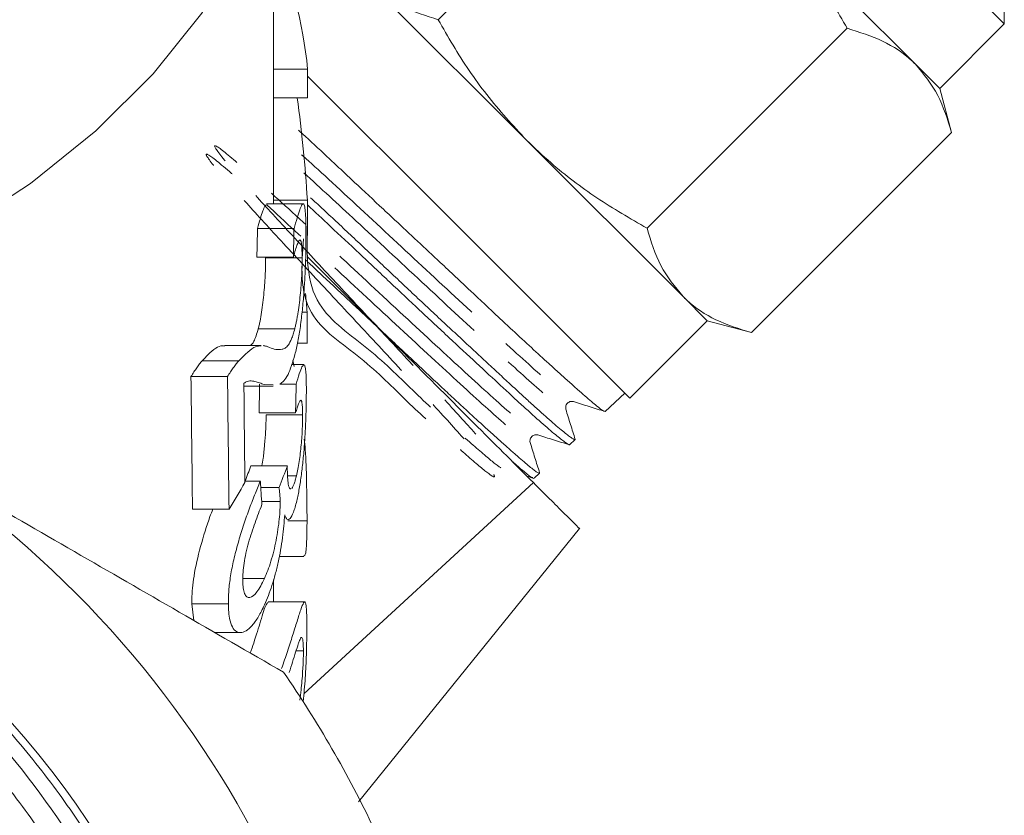
# Model space of a CAD drawing. Units: millimetres. Extents: x -199 to 684, y -135 to 375.
# Drawn here: x 184 to 211, y 202 to 224 of the extents above; entities that cross this region are included whole.
import ezdxf

# ---------------------------------------------------------------- set-up
doc = ezdxf.new("R2010")
doc.units = ezdxf.units.MM
doc.linetypes.add('PHANTOM', pattern=[12.7, 6.35, -1.27, 1.27, -1.27, 1.27, -1.27])

msp = doc.modelspace()

# ---------------------------------------------------------------- linework, layer by layer
at = {"color": 7, "linetype": 'Continuous', "lineweight": 15}
for p, q in [((201.487, 233.799), (211.386, 223.9)), ((195.889, 224.017), (201.369, 229.497)), ((191.382, 218.975), (191.382, 228.001)), ((208.955, 222.795), (204.669, 227.082)), ((198.305, 220.718), (194.018, 225.004)), ((211.386, 223.9), (211.386, 224.607)), ((201.605, 218.302), (207.085, 223.782)), ((209.619, 222.132), (211.386, 223.9)), ((209.619, 222.132), (208.955, 222.795)), ((192.312, 222.665), (191.382, 222.665)), ((192.312, 222.468), (196.184, 218.596)), ((209.942, 220.924), (209.619, 222.132)), ((192.311, 221.881), (191.382, 221.881)), ((204.462, 215.444), (209.942, 220.924)), ((202.592, 216.431), (198.305, 220.718)), ((192.191, 218.975), (191.189, 218.975)), ((192.305, 219.07), (191.382, 219.07)), ((196.184, 218.596), (201.133, 213.647)), ((191.94, 218.299), (190.94, 218.299)), ((191.923, 217.513), (190.923, 217.513)), ((192.161, 217.493), (191.161, 217.493)), ((203.255, 215.768), (202.592, 216.431)), ((192.299, 216.001), (192.157, 216.001)), ((201.133, 213.647), (203.255, 215.768)), ((203.255, 215.768), (204.462, 215.444)), ((191.96, 215.548), (190.96, 215.548)), ((192.298, 215.152), (192.034, 215.152)), ((191.044, 215.09), (190.04, 215.09)), ((190.429, 214.676), (189.429, 214.676)), ((191.94, 214.516), (191.904, 214.682)), ((192.207, 214.57), (191.87, 214.57)), ((190.118, 214.239), (189.118, 214.239)), ((190.567, 213.976), (191.367, 213.976)), ((191.367, 214.015), (191.118, 214.024)), ((191.997, 214.03), (191.548, 214.03)), ((200.462, 213.288), (200.993, 213.786)), ((199.519, 213.557), (199.593, 213.554)), ((191.982, 213.243), (190.982, 213.243)), ((199.38, 213.346), (199.377, 213.423)), ((200.458, 213.292), (200.454, 213.285)), ((192.176, 213.194), (191.176, 213.194)), ((198.552, 212.644), (198.614, 212.642)), ((199.486, 212.373), (199.636, 212.513)), ((191.756, 211.795), (190.756, 211.795)), ((191.018, 211.371), (190.594, 211.371)), ((192.006, 211.524), (191.766, 211.524)), ((198.32, 211.51), (198.505, 211.452)), ((198.51, 211.457), (198.659, 211.597)), ((191.528, 211.204), (191.029, 211.204)), ((192.21, 205.549), (198.495, 211.335)), ((191.56, 210.822), (191.054, 210.822)), ((190.16, 210.605), (189.16, 210.605)), ((192.296, 210.289), (191.768, 210.289)), ((193.701, 202.595), (199.76, 210.078)), ((191.532, 209.311), (192.211, 209.311)), ((191.13, 208.709), (190.558, 208.709)), ((191.382, 208.068), (191.382, 208.681)), ((189.142, 208.019), (189.201, 207.556)), ((190.142, 208.019), (189.142, 208.019)), ((192.228, 208.068), (191.23, 208.068)), ((189.767, 207.23), (190.465, 207.23)), ((192.196, 206.727), (191.998, 206.727))]:
    msp.add_line(p, q, dxfattribs=at)
at = {"color": 7, "linetype": 'Continuous', "lineweight": 15, "flags": 128}
msp.add_lwpolyline([(175.771, 215.31), (178.231, 216.112), (180.559, 217.09), (182.731, 218.235), (184.723, 219.533), (186.513, 220.97), (188.082, 222.531), (189.412, 224.199), (190.49, 225.956), (191.304, 227.783), (191.844, 229.659), (192.106, 231.566), (192.132, 232.385)], dxfattribs=at)
at = {"color": 7, "linetype": 'Continuous', "lineweight": 15}
for radius, start, end in [(24.273, 135, 111.0362), (28, 0, 60), (31, 25.4146, 34.5854)]:
    msp.add_arc((166.132, 188.544), radius, start, end, dxfattribs=at)
for centre, major_axis, ratio, start_param, end_param in [((167.132, 221.321), (25.25, 0), 0.719449, 0.07405, 0.282376), ((167.132, 297.019), (0, 1005.026), 0.025124, 4.637557, 4.638339), ((167.132, 216.638), (0, 31.357), 0.805252, 4.790026, 4.880381), ((167.132, 297.019), (0, 1005.026), 0.025124, 4.633789, 4.634752), ((166.132, 261.992), (0, 234.532), 0.107661, 4.521584, 4.524997), ((167.132, 261.992), (0, 234.532), 0.107661, 4.521584, 4.524997), ((167.132, 213.952), (0, 25.419), 0.993349, 4.79309, 4.813307), ((167.132, 297.019), (0, 1005.026), 0.025124, 4.63084, 4.631688), ((166.132, -201.643), (0, 1005.026), 0.025124, 5.135048, 5.139015), ((167.132, -201.643), (0, 1005.026), 0.025124, 5.135048, 5.139015), ((167.132, -160.088), (0, 1005.026), 0.025124, 5.090939, 5.093851), ((166.132, 254.786), (0, 234.532), 0.107661, 4.534318, 4.537723), ((167.132, 254.786), (0, 234.532), 0.107661, 4.534318, 4.537723), ((166.132, 215.361), (25.25, 0), 0.638564, 6.03312, 6.060169), ((167.132, 215.361), (25.25, 0), 0.638564, 6.022443, 6.060169), ((167.132, 167.974), (0, 133.891), 0.188586, 5.037431, 5.042469), ((167.132, 218.057), (25.25, 0), 0.719449, 5.860527, 5.904636)]:
    msp.add_ellipse(centre, major_axis=major_axis, ratio=ratio, start_param=start_param, end_param=end_param, dxfattribs=at)
for points, knots in [([(207.085, 223.782), (206.818, 224.24), (206.282, 225.161), (205.456, 226.257), (204.878, 226.863), (204.669, 227.082)], [0, 0, 0, 0, 0.387541, 0.778913, 1, 1, 1, 1]), ([(194.018, 225.004), (194.053, 224.971), (194.313, 224.718), (194.893, 224.331), (195.555, 224.123), (195.889, 224.017)], [0, 0, 0, 0, 0.07008, 0.530779, 1, 1, 1, 1]), ([(195.889, 224.017), (196.023, 223.783), (196.425, 223.075), (197.185, 221.932), (197.93, 221.124), (198.305, 220.718)], [0, 0, 0, 0, 0.197285, 0.595925, 1, 1, 1, 1]), ([(208.955, 222.795), (208.921, 222.828), (208.661, 223.081), (208.08, 223.468), (207.419, 223.676), (207.085, 223.782)], [0, 0, 0, 0, 0.07008, 0.530779, 1, 1, 1, 1]), ([(209.942, 220.924), (209.834, 221.28), (209.615, 221.997), (209.177, 222.528), (208.955, 222.795)], [0, 0, 0, 0, 0.495458, 1, 1, 1, 1]), ([(200.44, 213.29), (200.431, 213.293), (200.397, 213.303), (200.275, 213.394), (200.087, 213.55), (199.912, 213.702), (199.708, 213.882), (199.475, 214.091), (199.211, 214.329), (198.728, 214.766), (198.161, 215.287), (197.425, 215.974), (196.902, 216.466), (196.361, 216.975), (195.674, 217.621), (194.967, 218.281), (194.152, 219.042), (193.622, 219.539), (193.12, 220.01), (192.641, 220.457), (192.285, 220.788), (192.076, 220.979), (192.063, 220.991)], [0, 0, 0, 0, 0.0263457, 0.0999288, 0.1376827, 0.1757145, 0.2124112, 0.2493632, 0.2871207, 0.3251566, 0.4361798, 0.4741707, 0.5477135, 0.5854489, 0.6234627, 0.7344318, 0.7724055, 0.8458689, 0.8835616, 0.9215318, 0.9949889, 1, 1, 1, 1]), ([(198.305, 220.718), (198.524, 220.509), (199.125, 219.934), (200.221, 219.108), (201.142, 218.572), (201.605, 218.302)], [0, 0, 0, 0, 0.221087, 0.60826, 1, 1, 1, 1]), ([(191.189, 218.947), (191.174, 218.945), (191.134, 218.94), (191.043, 218.653), (190.966, 218.39), (190.94, 218.299)], [0, 0, 0, 0, 0.2842547, 0.753107, 1, 1, 1, 1]), ([(191.94, 218.299), (191.969, 218.399), (191.997, 218.497), (192.049, 218.668), (192.074, 218.742), (192.118, 218.867), (192.138, 218.913), (192.174, 218.972), (192.189, 218.98), (192.214, 218.963), (192.225, 218.936), (192.242, 218.847), (192.248, 218.785), (192.258, 218.638), (192.261, 218.551), (192.266, 218.358), (192.266, 218.251), (192.267, 218.141)], [0, 0, 0, 0, 0.125, 0.125, 0.25, 0.25, 0.375, 0.375, 0.5, 0.5, 0.625, 0.625, 0.75, 0.75, 0.875, 0.875, 1, 1, 1, 1]), ([(199.482, 212.377), (199.481, 212.375), (199.474, 212.362), (199.37, 212.429), (199.158, 212.597), (198.921, 212.797), (198.644, 213.038), (198.31, 213.339), (197.927, 213.691), (197.511, 214.076), (196.941, 214.605), (196.316, 215.186), (195.788, 215.677), (195.248, 216.181), (194.697, 216.7), (194.146, 217.22), (193.598, 217.735), (192.969, 218.326), (192.513, 218.749), (192.305, 218.942)], [0, 0, 0, 0, 0.0211703, 0.1031148, 0.1849842, 0.2269897, 0.2693039, 0.3511934, 0.3932097, 0.4355353, 0.5174088, 0.5992106, 0.6411815, 0.6834608, 0.7652827, 0.8072644, 0.8495553, 0.9313575, 1, 1, 1, 1]), ([(192.395, 219.139), (192.498, 219.044), (192.723, 218.835), (193.088, 218.495), (193.484, 218.124), (193.893, 217.739), (194.305, 217.351), (194.718, 216.961), (195.129, 216.575), (195.541, 216.188), (195.947, 215.809), (196.342, 215.441), (196.725, 215.085), (197.097, 214.74), (197.45, 214.412), (197.781, 214.104), (198.09, 213.819), (198.378, 213.554), (198.64, 213.317), (198.875, 213.108), (199.08, 212.93), (199.257, 212.78), (199.402, 212.663), (199.513, 212.578), (199.589, 212.527), (199.629, 212.506), (199.631, 212.515), (199.632, 212.517)], [0, 0, 0, 0, 0.034096, 0.074767, 0.115724, 0.157122, 0.199125, 0.239777, 0.280712, 0.322087, 0.364064, 0.404764, 0.445748, 0.487174, 0.529203, 0.569892, 0.610866, 0.652279, 0.694295, 0.73501, 0.77601, 0.81745, 0.859493, 0.900234, 0.941259, 0.982726, 1, 1, 1, 1]), ([(192.267, 218.141), (192.267, 218.031), (192.267, 217.92), (192.263, 217.678), (192.26, 217.551), (192.252, 217.281), (192.246, 217.136), (192.231, 216.84), (192.221, 216.688), (192.198, 216.376), (192.184, 216.221), (192.152, 215.914), (192.133, 215.76), (192.093, 215.469), (192.07, 215.334), (192.033, 215.139), (192.02, 215.076), (191.993, 214.956), (191.979, 214.899), (191.965, 214.843)], [0, 0, 0, 0, 0.125, 0.125, 0.25, 0.25, 0.375, 0.375, 0.5, 0.5, 0.625, 0.625, 0.75, 0.75, 0.875, 0.875, 0.9375, 0.9375, 1, 1, 1, 1]), ([(201.605, 218.302), (201.713, 217.946), (201.932, 217.229), (202.37, 216.698), (202.592, 216.431)], [0, 0, 0, 0, 0.495458, 1, 1, 1, 1]), ([(192.161, 217.493), (192.161, 217.56), (192.16, 217.625), (192.156, 217.741), (192.153, 217.793), (192.145, 217.88), (192.139, 217.915), (192.125, 217.964), (192.116, 217.979), (192.096, 217.985), (192.085, 217.977), (192.059, 217.937), (192.044, 217.902), (192.013, 217.819), (191.996, 217.768), (191.961, 217.649), (191.942, 217.581), (191.923, 217.513)], [0, 0, 0, 0, 0.125, 0.125, 0.25, 0.25, 0.375, 0.375, 0.5, 0.5, 0.625, 0.625, 0.75, 0.75, 0.875, 0.875, 1, 1, 1, 1]), ([(191.161, 217.493), (191.161, 217.428), (191.161, 217.362), (191.158, 217.219), (191.156, 217.145), (191.149, 216.985), (191.144, 216.899), (191.132, 216.725), (191.125, 216.637), (191.108, 216.454), (191.099, 216.363), (191.077, 216.182), (191.065, 216.091), (191.038, 215.92), (191.024, 215.839), (191.001, 215.724), (190.993, 215.687), (190.976, 215.615), (190.968, 215.582), (190.96, 215.548)], [0, 0, 0, 0, 0.125, 0.125, 0.25, 0.25, 0.375, 0.375, 0.5, 0.5, 0.625, 0.625, 0.75, 0.75, 0.875, 0.875, 0.9375, 0.9375, 1, 1, 1, 1]), ([(191.96, 215.548), (191.968, 215.582), (191.976, 215.615), (191.992, 215.685), (192, 215.721), (192.015, 215.796), (192.023, 215.835), (192.037, 215.916), (192.044, 215.959), (192.077, 216.173), (192.099, 216.358), (192.125, 216.629), (192.132, 216.719), (192.144, 216.895), (192.149, 216.98), (192.156, 217.139), (192.158, 217.216), (192.161, 217.361), (192.161, 217.427), (192.161, 217.493)], [0, 0, 0, 0, 0.0625, 0.0625, 0.125, 0.125, 0.1875, 0.1875, 0.25, 0.25, 0.5, 0.5, 0.625, 0.625, 0.75, 0.75, 0.875, 0.875, 1, 1, 1, 1]), ([(192.254, 217.439), (192.283, 217.412), (192.444, 217.261), (192.743, 216.981), (193.15, 216.601), (193.56, 216.218), (193.975, 215.831), (194.386, 215.445), (194.791, 215.066), (195.186, 214.694), (195.574, 214.329), (195.949, 213.979), (196.307, 213.645), (196.646, 213.332), (196.969, 213.036), (197.269, 212.763), (197.543, 212.516), (197.79, 212.296), (198.01, 212.1), (198.199, 211.935), (198.356, 211.801), (198.482, 211.699), (198.577, 211.629), (198.637, 211.595), (198.666, 211.591), (198.659, 211.612), (198.657, 211.621)], [0, 0, 0, 0, 0.0097189, 0.05404, 0.0970077, 0.1402757, 0.1840089, 0.2283795, 0.2713532, 0.3146277, 0.3583677, 0.4027451, 0.4457226, 0.4890002, 0.5327424, 0.577121, 0.6201391, 0.6634583, 0.7072443, 0.7516695, 0.7946644, 0.8379595, 0.8817193, 0.9261155, 0.9691582, 1, 1, 1, 1]), ([(198.495, 211.335), (198.014, 211.816), (197.051, 212.779), (195.08, 214.75), (193.426, 216.405), (192.536, 217.294), (192.318, 217.512)], [0, 0, 0, 0, 0.299359, 0.598582, 0.901697, 1, 1, 1, 1]), ([(202.592, 216.431), (202.626, 216.398), (202.886, 216.145), (203.467, 215.758), (204.128, 215.55), (204.462, 215.444)], [0, 0, 0, 0, 0.07008, 0.530779, 1, 1, 1, 1]), ([(190.96, 215.548), (190.92, 215.416), (190.848, 215.176), (190.778, 215.117), (190.746, 215.09)], [0, 0, 0, 0, 0.551383, 1, 1, 1, 1]), ([(191.266, 215.035), (191.388, 214.994), (191.502, 214.963), (191.642, 214.993), (191.67, 215.001), (191.726, 215.039), (191.755, 215.066), (191.814, 215.15), (191.843, 215.204), (191.887, 215.312), (191.902, 215.353), (191.931, 215.443), (191.946, 215.495), (191.96, 215.548)], [0, 0, 0, 0, 0.5, 0.5, 0.625, 0.625, 0.75, 0.75, 0.875, 0.875, 0.9375, 0.9375, 1, 1, 1, 1]), ([(190.04, 215.073), (190.019, 215.078), (189.903, 215.107), (189.69, 214.964), (189.479, 214.731), (189.429, 214.676)], [0, 0, 0, 0, 0.143832, 0.799001, 1, 1, 1, 1]), ([(190.429, 214.676), (190.595, 214.841), (190.834, 215.08), (190.994, 215.081), (191.044, 215.081)], [0, 0, 0, 0, 0.690731, 1, 1, 1, 1]), ([(191.092, 215.088), (191.123, 215.086), (191.154, 215.08), (191.211, 215.062), (191.239, 215.049), (191.266, 215.035)], [0, 0, 0, 0, 0.5, 0.5, 1, 1, 1, 1]), ([(189.429, 214.676), (189.405, 214.647), (189.38, 214.619), (189.33, 214.554), (189.304, 214.519), (189.252, 214.445), (189.226, 214.407), (189.172, 214.325), (189.146, 214.282), (189.118, 214.239)], [0, 0, 0, 0, 0.25, 0.25, 0.5, 0.5, 0.75, 0.75, 1, 1, 1, 1]), ([(190.118, 214.239), (190.145, 214.282), (190.172, 214.325), (190.226, 214.407), (190.252, 214.445), (190.304, 214.519), (190.33, 214.554), (190.38, 214.619), (190.405, 214.647), (190.429, 214.676)], [0, 0, 0, 0, 0.25, 0.25, 0.5, 0.5, 0.75, 0.75, 1, 1, 1, 1]), ([(191.965, 214.843), (191.902, 214.637), (191.768, 214.195), (191.624, 214.087), (191.548, 214.03)], [0, 0, 0, 0, 0.465995, 1, 1, 1, 1]), ([(191.997, 214.03), (192.057, 214.231), (192.146, 214.531), (192.192, 214.543), (192.207, 214.548)], [0, 0, 0, 0, 0.671203, 1, 1, 1, 1]), ([(192.224, 214.562), (192.234, 214.551), (192.242, 214.527), (192.255, 214.455), (192.261, 214.405), (192.269, 214.287), (192.272, 214.217), (192.276, 214.061), (192.277, 213.972), (192.277, 213.88)], [0, 0, 0, 0, 0.25, 0.25, 0.5, 0.5, 0.75, 0.75, 1, 1, 1, 1]), ([(191.118, 214.024), (191.079, 214.039), (191.039, 214.054), (190.956, 214.079), (190.913, 214.093), (190.825, 214.115), (190.78, 214.125), (190.706, 214.119), (190.68, 214.112), (190.625, 214.091), (190.596, 214.076), (190.567, 214.062)], [0, 0, 0, 0, 0.25, 0.25, 0.5, 0.5, 0.75, 0.75, 0.875, 0.875, 1, 1, 1, 1]), ([(192.277, 213.88), (192.277, 213.778), (192.276, 213.675), (192.273, 213.45), (192.27, 213.33), (192.262, 213.076), (192.256, 212.943), (192.243, 212.673), (192.235, 212.534), (192.215, 212.249), (192.203, 212.108), (192.175, 211.829), (192.159, 211.689), (192.124, 211.421), (192.105, 211.293), (192.073, 211.111), (192.062, 211.053), (192.039, 210.942), (192.027, 210.889), (192.014, 210.836)], [0, 0, 0, 0, 0.125, 0.125, 0.25, 0.25, 0.375, 0.375, 0.5, 0.5, 0.625, 0.625, 0.75, 0.75, 0.875, 0.875, 0.9375, 0.9375, 1, 1, 1, 1]), ([(192.176, 213.194), (192.175, 213.25), (192.174, 213.306), (192.171, 213.404), (192.168, 213.445), (192.16, 213.515), (192.155, 213.543), (192.143, 213.581), (192.136, 213.591), (192.11, 213.594), (192.089, 213.556), (192.052, 213.46), (192.039, 213.424), (192.011, 213.34), (191.997, 213.292), (191.982, 213.243)], [0, 0, 0, 0, 0.125, 0.125, 0.25, 0.25, 0.375, 0.375, 0.5, 0.5, 0.75, 0.75, 0.875, 0.875, 1, 1, 1, 1]), ([(199.377, 213.423), (199.377, 213.424), (199.376, 213.451), (199.42, 213.517), (199.488, 213.559), (199.517, 213.557), (199.519, 213.557)], [0, 0, 0, 0, 0.005608, 0.484356, 0.963594, 1, 1, 1, 1]), ([(199.593, 213.554), (199.736, 213.509), (200.024, 213.419), (200.312, 213.328), (200.456, 213.283)], [0, 0, 0, 0, 0.499929, 1, 1, 1, 1]), ([(199.639, 212.519), (199.596, 212.656), (199.51, 212.932), (199.423, 213.207), (199.38, 213.345)], [0, 0, 0, 0, 0.50009, 1, 1, 1, 1]), ([(191.176, 213.194), (191.174, 213.051), (191.171, 212.811), (191.138, 212.376), (191.102, 212.038), (191.071, 211.863), (191.059, 211.795)], [0, 0, 0, 0, 0.360222, 0.60472, 0.848185, 1, 1, 1, 1]), ([(192.006, 211.524), (192.019, 211.581), (192.032, 211.64), (192.057, 211.769), (192.069, 211.838), (192.103, 212.056), (192.121, 212.214), (192.143, 212.447), (192.149, 212.525), (192.16, 212.677), (192.164, 212.749), (192.17, 212.889), (192.172, 212.956), (192.175, 213.081), (192.176, 213.138), (192.176, 213.194)], [0, 0, 0, 0, 0.125, 0.125, 0.25, 0.25, 0.5, 0.5, 0.625, 0.625, 0.75, 0.75, 0.875, 0.875, 1, 1, 1, 1]), ([(143.804, 190.638), (143.663, 189.238), (143.654, 187.84), (143.835, 185.746), (143.929, 185.047), (144.179, 183.674), (144.335, 182.997), (144.896, 180.994), (145.392, 179.695), (146.636, 177.174), (147.367, 175.989), (148.616, 174.325), (149.058, 173.79), (149.994, 172.756), (150.492, 172.257), (152.04, 170.839), (153.147, 170.001), (154.915, 168.901), (155.522, 168.561), (156.461, 168.09), (156.78, 167.94), (157.421, 167.656), (157.743, 167.521), (159.367, 166.889), (160.7, 166.507), (162.75, 166.118), (163.443, 166.019), (164.842, 165.886), (165.539, 165.852), (167.624, 165.847), (169.006, 165.97), (171.064, 166.347), (171.752, 166.505), (173.099, 166.883), (173.759, 167.102), (175.703, 167.845), (176.95, 168.456), (178.444, 169.369), (178.74, 169.56), (179.321, 169.952), (179.606, 170.154), (180.444, 170.779), (180.981, 171.219), (182.528, 172.609), (183.476, 173.63), (185.19, 175.857), (185.932, 177.032), (186.879, 178.884), (187.168, 179.516), (187.688, 180.811), (187.92, 181.476), (188.521, 183.487), (188.794, 184.848), (189.019, 186.917), (189.063, 187.612), (189.087, 189.012), (189.067, 189.716), (188.911, 191.802), (188.683, 193.17), (188.156, 195.187), (187.949, 195.854), (187.471, 197.176), (187.203, 197.822), (186.318, 199.711), (185.62, 200.909), (184.609, 202.327), (184.4, 202.607), (183.968, 203.159), (183.745, 203.431), (183.06, 204.228), (182.582, 204.735), (181.088, 206.185), (180.01, 207.058), (178.268, 208.224), (177.664, 208.589), (176.438, 209.257), (175.813, 209.562), (173.904, 210.389), (172.586, 210.825), (170.537, 211.301), (169.846, 211.429), (168.466, 211.62), (167.084, 211.748), (165.697, 211.753), (164.307, 211.695), (163.609, 211.634), (161.52, 211.357), (160.159, 211.048), (158.163, 210.403), (157.503, 210.157), (156.216, 209.608), (155.588, 209.306), (153.754, 208.321), (152.595, 207.559), (150.954, 206.254), (150.422, 205.791), (149.412, 204.828), (148.931, 204.326), (147.56, 202.762), (146.741, 201.64), (145.658, 199.837), (145.323, 199.219), (144.716, 197.966), (144.442, 197.328), (143.706, 195.384), (143.329, 194.043), (142.816, 191.28), (142.686, 189.896), (142.675, 187.817), (142.702, 187.123), (142.818, 185.735), (142.908, 185.036), (143.269, 182.967), (143.63, 181.626), (144.344, 179.672), (144.611, 179.03), (145.204, 177.766), (145.533, 177.142), (146.589, 175.332), (147.392, 174.201), (148.742, 172.616), (149.216, 172.106), (150.214, 171.125), (150.738, 170.654), (152.354, 169.327), (153.498, 168.545), (155.316, 167.525), (155.938, 167.21), (157.218, 166.634), (157.87, 166.375), (159.842, 165.691), (161.186, 165.353), (163.247, 165.024), (163.943, 164.944), (165.343, 164.847), (166.041, 164.829), (168.125, 164.868), (169.503, 165.015), (171.554, 165.418), (172.238, 165.585), (173.583, 165.975), (174.243, 166.199), (176.184, 166.953), (177.428, 167.566), (179.217, 168.653), (179.803, 169.045), (180.929, 169.873), (181.471, 170.31), (183.033, 171.684), (183.991, 172.688), (185.3, 174.326), (185.715, 174.896), (186.487, 176.058), (186.846, 176.653), (187.841, 178.48), (188.397, 179.751), (189.067, 181.743), (189.261, 182.419), (189.588, 183.774), (189.721, 184.455), (190.03, 186.511), (190.118, 187.897), (190.066, 190.001), (190.018, 190.701), (189.862, 192.084), (189.754, 192.769), (189.343, 194.807), (188.952, 196.142), (187.927, 198.759), (187.308, 200.004), (186.227, 201.78), (185.841, 202.356), (185.017, 203.478), (184.578, 204.025), (183.189, 205.606), (182.185, 206.565), (180.564, 207.868), (180.005, 208.279), (178.848, 209.055), (178.247, 209.421), (176.407, 210.434), (175.137, 210.996), (173.17, 211.671), (172.504, 211.868), (171.151, 212.206), (170.461, 212.347), (168.389, 212.676), (167.005, 212.774), (164.925, 212.744), (164.231, 212.704), (162.843, 212.564), (162.145, 212.462), (160.081, 212.07), (158.735, 211.693), (157.419, 211.199)], [0, 0, 0, 0, 0.015625, 0.015625, 0.023437, 0.023437, 0.03125, 0.03125, 0.046875, 0.046875, 0.0625, 0.0625, 0.070312, 0.070312, 0.078125, 0.078125, 0.09375, 0.09375, 0.101562, 0.101562, 0.105469, 0.105469, 0.109375, 0.109375, 0.125, 0.125, 0.132812, 0.132812, 0.140625, 0.140625, 0.15625, 0.15625, 0.164062, 0.164062, 0.171875, 0.171875, 0.1875, 0.1875, 0.191406, 0.191406, 0.195312, 0.195312, 0.203125, 0.203125, 0.21875, 0.21875, 0.234375, 0.234375, 0.242187, 0.242187, 0.25, 0.25, 0.265625, 0.265625, 0.273437, 0.273437, 0.28125, 0.28125, 0.296875, 0.296875, 0.304687, 0.304687, 0.3125, 0.3125, 0.328125, 0.328125, 0.332031, 0.332031, 0.335937, 0.335937, 0.34375, 0.34375, 0.359375, 0.359375, 0.367187, 0.367187, 0.375, 0.375, 0.390625, 0.390625, 0.398437, 0.398437, 0.40625, 0.414062, 0.414062, 0.421875, 0.421875, 0.4375, 0.4375, 0.445312, 0.445312, 0.453125, 0.453125, 0.46875, 0.46875, 0.476562, 0.476562, 0.484375, 0.484375, 0.5, 0.5, 0.507812, 0.507812, 0.515625, 0.515625, 0.53125, 0.53125, 0.546875, 0.546875, 0.554687, 0.554687, 0.5625, 0.5625, 0.578125, 0.578125, 0.585937, 0.585937, 0.59375, 0.59375, 0.609375, 0.609375, 0.617187, 0.617187, 0.625, 0.625, 0.640625, 0.640625, 0.648437, 0.648437, 0.65625, 0.65625, 0.671875, 0.671875, 0.679687, 0.679687, 0.6875, 0.6875, 0.703125, 0.703125, 0.710937, 0.710937, 0.71875, 0.71875, 0.734375, 0.734375, 0.742187, 0.742187, 0.75, 0.75, 0.765625, 0.765625, 0.773437, 0.773437, 0.78125, 0.78125, 0.796875, 0.796875, 0.804687, 0.804687, 0.8125, 0.8125, 0.828125, 0.828125, 0.835937, 0.835937, 0.84375, 0.84375, 0.859375, 0.859375, 0.875, 0.875, 0.882812, 0.882812, 0.890625, 0.890625, 0.90625, 0.90625, 0.914062, 0.914062, 0.921875, 0.921875, 0.9375, 0.9375, 0.945312, 0.945312, 0.953125, 0.953125, 0.96875, 0.96875, 0.976562, 0.976562, 0.984375, 0.984375, 1, 1, 1, 1]), ([(191.653, 206.141), (189.754, 207.237), (187.846, 208.339), (184.007, 210.555), (182.076, 211.67), (180.132, 212.793)], [0, 0, 0, 0, 0.5, 0.5, 1, 1, 1, 1]), ([(149.046, 205.625), (150.041, 206.652), (151.145, 207.537), (152.919, 208.717), (153.531, 209.086), (154.769, 209.77), (155.399, 210.085), (157.323, 210.949), (158.651, 211.415), (160.716, 211.931), (161.418, 212.073), (162.817, 212.292), (163.518, 212.37), (165.624, 212.512), (167.031, 212.484), (169.149, 212.252), (169.857, 212.142), (171.245, 211.862), (171.929, 211.693), (173.953, 211.094), (175.265, 210.577), (177.175, 209.619), (177.797, 209.271), (178.998, 208.526), (179.58, 208.129), (181.268, 206.862), (182.32, 205.917), (184.26, 203.825), (185.123, 202.708), (186.26, 200.929), (186.612, 200.319), (187.102, 199.377), (187.258, 199.059), (187.557, 198.414), (187.7, 198.086), (188.374, 196.441), (188.788, 195.094), (189.226, 193.028), (189.342, 192.331), (189.51, 190.923), (189.563, 190.208), (189.622, 188.082), (189.534, 186.677), (189.213, 184.587), (189.074, 183.893), (188.818, 182.857), (188.724, 182.512), (188.521, 181.831), (188.412, 181.493), (187.832, 179.823), (187.252, 178.541), (186.208, 176.698), (185.83, 176.097), (185.016, 174.925), (184.585, 174.362), (183.224, 172.74), (182.225, 171.749), (180.588, 170.397), (180.016, 169.966), (178.842, 169.166), (178.24, 168.795), (176.392, 167.769), (175.103, 167.2), (173.083, 166.523), (172.394, 166.327), (171.016, 166.002), (170.322, 165.872), (168.231, 165.579), (166.822, 165.511), (163.971, 165.639), (162.57, 165.834), (160.514, 166.315), (159.836, 166.507), (158.829, 166.843), (158.495, 166.963), (157.831, 167.219), (157.501, 167.356), (155.874, 168.073), (154.644, 168.76), (152.9, 169.954), (152.336, 170.38), (151.244, 171.289), (150.715, 171.772), (149.216, 173.277), (148.32, 174.363), (147.129, 176.114), (146.758, 176.718), (146.069, 177.969), (145.757, 178.606), (144.914, 180.548), (144.475, 181.886), (144.006, 183.959), (143.881, 184.665), (143.7, 186.073), (143.643, 186.777), (143.571, 188.889), (143.654, 190.297), (143.982, 192.407), (144.126, 193.108), (144.477, 194.487), (144.685, 195.168), (144.927, 195.84)], [0, 0, 0, 0, 0.03125, 0.03125, 0.046875, 0.046875, 0.0625, 0.0625, 0.09375, 0.09375, 0.109375, 0.109375, 0.125, 0.125, 0.15625, 0.15625, 0.171875, 0.171875, 0.1875, 0.1875, 0.21875, 0.21875, 0.234375, 0.234375, 0.25, 0.25, 0.28125, 0.28125, 0.3125, 0.3125, 0.328125, 0.328125, 0.335938, 0.335938, 0.34375, 0.34375, 0.375, 0.375, 0.390625, 0.390625, 0.40625, 0.40625, 0.4375, 0.4375, 0.453125, 0.453125, 0.460938, 0.460938, 0.46875, 0.46875, 0.5, 0.5, 0.515625, 0.515625, 0.53125, 0.53125, 0.5625, 0.5625, 0.578125, 0.578125, 0.59375, 0.59375, 0.625, 0.625, 0.640625, 0.640625, 0.65625, 0.65625, 0.6875, 0.6875, 0.71875, 0.71875, 0.734375, 0.734375, 0.742188, 0.742188, 0.75, 0.75, 0.78125, 0.78125, 0.796875, 0.796875, 0.8125, 0.8125, 0.84375, 0.84375, 0.859375, 0.859375, 0.875, 0.875, 0.90625, 0.90625, 0.921875, 0.921875, 0.9375, 0.9375, 0.96875, 0.96875, 0.984375, 0.984375, 1, 1, 1, 1]), ([(192.296, 210.289), (192.294, 210.639), (192.29, 211.211), (192.265, 212.038), (192.231, 212.432), (192.222, 212.526)], [0, 0, 0, 0, 0.54516, 0.89204, 1, 1, 1, 1]), ([(198.405, 212.43), (198.401, 212.455), (198.392, 212.507), (198.441, 212.602), (198.515, 212.647), (198.546, 212.644), (198.552, 212.644)], [0, 0, 0, 0, 0.306609, 0.621078, 0.935258, 1, 1, 1, 1]), ([(198.664, 211.606), (198.621, 211.743), (198.534, 212.019), (198.448, 212.294), (198.405, 212.432)], [0, 0, 0, 0, 0.50007, 1, 1, 1, 1]), ([(198.614, 212.642), (198.758, 212.597), (199.046, 212.506), (199.333, 212.416), (199.477, 212.371)], [0, 0, 0, 0, 0.499908, 1, 1, 1, 1]), ([(198.477, 211.472), (198.464, 211.474), (198.44, 211.477), (198.333, 211.559), (198.188, 211.675), (198.027, 211.815), (197.929, 211.901)], [0, 0, 0, 0, 0.251224, 0.460196, 0.672213, 1, 1, 1, 1]), ([(191.756, 211.795), (191.756, 211.786), (191.756, 211.776), (191.755, 211.767), (191.755, 211.757), (191.755, 211.748), (191.755, 211.739), (191.755, 211.72), (191.754, 211.702), (191.754, 211.685)], [0, 0, 0, 0, 0.0000369893, 0.0000369893, 0.0000369893, 0.0000739821, 0.0000739821, 0.0000739821, 0.0001479407, 0.0001479407, 0.0001479407, 0.0001479407]), ([(191.754, 211.685), (191.761, 211.544), (191.771, 211.307), (191.814, 211.159), (191.844, 211.169), (191.851, 211.172)], [0, 0, 0, 0, 0.53476, 0.901336, 1, 1, 1, 1]), ([(190.142, 208.019), (190.142, 208.076), (190.142, 208.133), (190.146, 208.251), (190.15, 208.313), (190.16, 208.44), (190.166, 208.505), (190.182, 208.64), (190.193, 208.711), (190.227, 208.925), (190.256, 209.071), (190.325, 209.372), (190.365, 209.527), (190.452, 209.836), (190.499, 209.988), (190.598, 210.29), (190.649, 210.44), (190.754, 210.725), (190.807, 210.861), (190.914, 211.126), (190.967, 211.249), (191.018, 211.371)], [0, 0, 0, 0, 0.0625, 0.0625, 0.125, 0.125, 0.1875, 0.1875, 0.25, 0.25, 0.375, 0.375, 0.5, 0.5, 0.625, 0.625, 0.75, 0.75, 0.875, 0.875, 1, 1, 1, 1]), ([(191.881, 211.176), (191.89, 211.188), (191.901, 211.206), (191.921, 211.248), (191.932, 211.274), (191.953, 211.336), (191.964, 211.369), (191.985, 211.442), (191.995, 211.483), (192.006, 211.524)], [0, 0, 0, 0, 0.25, 0.25, 0.5, 0.5, 0.75, 0.75, 1, 1, 1, 1]), ([(191.56, 210.822), (191.559, 210.86), (191.559, 210.898), (191.555, 210.967), (191.552, 210.999), (191.544, 211.094), (191.536, 211.15), (191.528, 211.204)], [0, 0, 0, 0, 0.25, 0.25, 0.5, 0.5, 1, 1, 1, 1]), ([(199.721, 210.11), (199.732, 210.098), (199.841, 209.99), (199.451, 210.379), (198.794, 211.036), (198.495, 211.335)], [0, 0, 0, 0, 0.061017, 0.573485, 1, 1, 1, 1]), ([(144.927, 195.84), (145.069, 196.232), (145.498, 197.415), (146.229, 198.935), (147.077, 200.391), (148.01, 201.801), (149.063, 203.132), (150.359, 204.511), (152.053, 206.078), (154.115, 207.552), (156.337, 208.747), (158.652, 209.75), (161.085, 210.459), (163.578, 210.85), (166.094, 211.031), (168.624, 210.893), (171.106, 210.438), (173.54, 209.775), (175.883, 208.808), (178.073, 207.557), (180.151, 206.126), (182.041, 204.437), (183.694, 202.531), (185.18, 200.493), (186.405, 198.274), (187.334, 195.929), (188.062, 193.513), (188.483, 191.014), (188.583, 188.493), (188.471, 185.973), (188.041, 183.475), (187.3, 181.064), (186.36, 178.723), (185.127, 176.508), (183.63, 174.478), (181.968, 172.58), (180.072, 170.898), (177.987, 169.478), (175.79, 168.238), (173.444, 167.279), (171.006, 166.628), (168.523, 166.185), (165.992, 166.057), (163.476, 166.25), (160.986, 166.654), (158.555, 167.371), (156.246, 168.386), (154.03, 169.592), (151.973, 171.073), (150.13, 172.796), (148.438, 174.667), (146.988, 176.745), (145.819, 178.981), (144.84, 181.307), (144.17, 183.749), (143.82, 186.002), (143.772, 187.018), (143.755, 187.393)], [0, 0, 0, 0, 0.0094654, 0.0285389, 0.0381557, 0.0476829, 0.066883, 0.0765646, 0.0906131, 0.1191874, 0.1337474, 0.1477959, 0.1763701, 0.1909301, 0.2049786, 0.2335529, 0.2481129, 0.2621614, 0.2907357, 0.3052957, 0.3193442, 0.3479185, 0.3624785, 0.376527, 0.4051012, 0.4196612, 0.4337097, 0.462284, 0.476844, 0.4908925, 0.5194668, 0.5340268, 0.5480753, 0.5766496, 0.5912095, 0.605258, 0.6338323, 0.6483923, 0.6624408, 0.6910151, 0.7055751, 0.7196236, 0.7481979, 0.7627579, 0.7768064, 0.8053807, 0.8199407, 0.8339892, 0.8625634, 0.8771234, 0.8911719, 0.9197462, 0.9343062, 0.9483547, 0.976929, 0.991489, 1, 1, 1, 1]), ([(191.13, 208.709), (191.161, 208.78), (191.192, 208.851), (191.251, 209.008), (191.279, 209.092), (191.334, 209.27), (191.36, 209.364), (191.407, 209.555), (191.428, 209.654), (191.467, 209.853), (191.485, 209.952), (191.514, 210.146), (191.526, 210.243), (191.544, 210.425), (191.551, 210.512), (191.559, 210.676), (191.56, 210.75), (191.56, 210.822)], [0, 0, 0, 0, 0.125, 0.125, 0.25, 0.25, 0.375, 0.375, 0.5, 0.5, 0.625, 0.625, 0.75, 0.75, 0.875, 0.875, 1, 1, 1, 1]), ([(192.014, 210.836), (192, 210.777), (191.985, 210.719), (191.954, 210.614), (191.939, 210.568), (191.892, 210.447), (191.86, 210.388), (191.8, 210.322), (191.772, 210.317), (191.735, 210.344), (191.724, 210.358), (191.703, 210.4), (191.693, 210.426), (191.684, 210.453)], [0, 0, 0, 0, 0.125, 0.125, 0.25, 0.25, 0.5, 0.5, 0.75, 0.75, 0.875, 0.875, 1, 1, 1, 1]), ([(189.717, 210.605), (189.69, 210.539), (189.569, 210.237), (189.37, 209.578), (189.188, 208.787), (189.142, 208.285), (189.142, 208.062), (189.142, 208.019)], [0, 0, 0, 0, 0.082785, 0.377891, 0.674283, 0.9376, 1, 1, 1, 1]), ([(191.059, 210.732), (190.998, 210.572), (190.935, 210.41), (190.842, 210.149), (190.811, 210.06), (190.75, 209.877), (190.722, 209.784), (190.641, 209.5), (190.598, 209.306), (190.559, 209.041), (190.55, 208.958), (190.538, 208.8), (190.537, 208.728), (190.537, 208.657)], [0, 0, 0, 0, 0.25, 0.25, 0.375, 0.375, 0.5, 0.5, 0.75, 0.75, 0.875, 0.875, 1, 1, 1, 1]), ([(191.684, 210.453), (191.677, 210.355), (191.67, 210.255), (191.65, 210.046), (191.638, 209.939), (191.593, 209.602), (191.554, 209.377), (191.481, 209.039), (191.454, 208.93), (191.398, 208.719), (191.368, 208.616), (191.305, 208.42), (191.272, 208.329), (191.204, 208.153), (191.169, 208.071), (191.133, 207.991)], [0, 0, 0, 0, 0.125, 0.125, 0.25, 0.25, 0.5, 0.5, 0.625, 0.625, 0.75, 0.75, 0.875, 0.875, 1, 1, 1, 1]), ([(192.211, 209.331), (192.227, 209.339), (192.268, 209.359), (192.29, 209.719), (192.294, 210.114), (192.296, 210.289)], [0, 0, 0, 0, 0.245716, 0.667092, 1, 1, 1, 1]), ([(190.537, 208.657), (190.538, 208.62), (190.539, 208.583), (190.543, 208.514), (190.546, 208.482), (190.558, 208.392), (190.57, 208.338), (190.603, 208.257), (190.623, 208.227), (190.67, 208.192), (190.698, 208.186), (190.787, 208.203), (190.854, 208.253), (190.957, 208.388), (190.992, 208.443), (191.062, 208.565), (191.096, 208.636), (191.13, 208.709)], [0, 0, 0, 0, 0.0625, 0.0625, 0.125, 0.125, 0.25, 0.25, 0.375, 0.375, 0.5, 0.5, 0.75, 0.75, 0.875, 0.875, 1, 1, 1, 1]), ([(191.133, 207.991), (191.106, 207.932), (191.078, 207.873), (191.022, 207.763), (190.994, 207.713), (190.909, 207.571), (190.852, 207.491), (190.736, 207.358), (190.679, 207.309), (190.571, 207.246), (190.519, 207.231), (190.419, 207.229), (190.373, 207.244), (190.293, 207.311), (190.257, 207.362), (190.2, 207.5), (190.179, 207.584), (190.157, 207.732), (190.152, 207.785), (190.145, 207.899), (190.143, 207.959), (190.142, 208.019)], [0, 0, 0, 0, 0.0625, 0.0625, 0.125, 0.125, 0.25, 0.25, 0.375, 0.375, 0.5, 0.5, 0.625, 0.625, 0.75, 0.75, 0.875, 0.875, 0.9375, 0.9375, 1, 1, 1, 1]), ([(191.23, 208.056), (191.213, 208.043), (191.166, 208.004), (191.034, 207.575), (190.884, 207.083), (190.774, 206.76), (190.742, 206.667)], [0, 0, 0, 0, 0.18682, 0.542617, 0.868613, 1, 1, 1, 1]), ([(191.601, 206.248), (191.657, 206.405), (191.71, 206.562), (191.81, 206.864), (191.857, 207.008), (191.944, 207.284), (191.984, 207.414), (192.059, 207.654), (192.093, 207.763), (192.154, 207.939), (192.181, 208.004), (192.214, 208.058), (192.224, 208.069), (192.242, 208.067), (192.249, 208.057), (192.262, 208.016), (192.268, 207.985), (192.277, 207.908), (192.28, 207.857), (192.286, 207.743), (192.288, 207.68), (192.291, 207.54), (192.291, 207.462), (192.291, 207.383)], [0, 0, 0, 0, 0.125, 0.125, 0.25, 0.25, 0.375, 0.375, 0.5, 0.5, 0.625, 0.625, 0.6875, 0.6875, 0.75, 0.75, 0.8125, 0.8125, 0.875, 0.875, 0.9375, 0.9375, 1, 1, 1, 1]), ([(192.291, 207.383), (192.289, 207.144), (192.286, 206.734), (192.253, 205.989), (192.212, 205.553), (192.191, 205.337)], [0, 0, 0, 0, 0.41578, 0.712141, 1, 1, 1, 1]), ([(192.12, 207.072), (192.111, 207.052), (192.101, 207.032), (192.08, 206.98), (192.069, 206.949), (192.034, 206.848), (192.01, 206.772), (191.957, 206.605), (191.928, 206.514), (191.869, 206.326), (191.838, 206.229), (191.806, 206.13)], [0, 0, 0, 0, 0.125, 0.125, 0.25, 0.25, 0.5, 0.5, 0.75, 0.75, 1, 1, 1, 1]), ([(192.196, 206.727), (192.196, 206.762), (192.195, 206.797), (192.194, 206.862), (192.193, 206.891), (192.188, 206.971), (192.183, 207.014), (192.171, 207.071), (192.163, 207.088), (192.144, 207.096), (192.132, 207.085), (192.12, 207.072)], [0, 0, 0, 0, 0.125, 0.125, 0.25, 0.25, 0.5, 0.5, 0.75, 0.75, 1, 1, 1, 1]), ([(192.096, 205.375), (192.109, 205.468), (192.144, 205.721), (192.177, 206.132), (192.195, 206.497), (192.196, 206.662), (192.196, 206.727)], [0, 0, 0, 0, 0.198552, 0.541292, 0.818988, 1, 1, 1, 1])]:
    msp.add_open_spline(points, degree=3, knots=knots, dxfattribs=at)
at = {"color": 8, "linetype": 'PHANTOM', "lineweight": 0}
for points, knots in [([(192.304, 218.36), (192.286, 217.593), (192.254, 216.199), (194.061, 215.003), (195.276, 213.754), (196.405, 212.754), (197.208, 212.036), (197.665, 211.676), (197.692, 211.742), (197.327, 212.201), (196.594, 213.028), (195.563, 214.154), (194.354, 215.457), (193.075, 216.83), (191.864, 218.135), (190.719, 219.385), (189.89, 220.329), (189.652, 220.693), (190.18, 220.29), (191.345, 219.25), (193.001, 217.72), (194.845, 216.001), (196.593, 214.379), (197.91, 213.188), (198.583, 212.612), (198.552, 212.698), (198.545, 212.718)], [0, 0, 0, 0, 0.045737, 0.083164, 0.120603, 0.158038, 0.195516, 0.232985, 0.270468, 0.307987, 0.345489, 0.383024, 0.420571, 0.458114, 0.495701, 0.533278, 0.583254, 0.633253, 0.683277, 0.733324, 0.783396, 0.833491, 0.883611, 0.933754, 0.983921, 1, 1, 1, 1]), ([(192.198, 218.015), (192.144, 217.286), (192.043, 215.921), (193.848, 214.767), (195.052, 213.516), (196.181, 212.518), (196.982, 211.802), (197.436, 211.445), (197.46, 211.514), (197.093, 211.975), (196.358, 212.804), (195.325, 213.932), (194.115, 215.236), (192.836, 216.609), (191.626, 217.913), (190.482, 219.161), (189.657, 220.102), (189.422, 220.462), (189.954, 220.056), (191.122, 219.013), (192.779, 217.482), (194.625, 215.762), (196.368, 214.145), (197.696, 212.941), (198.396, 212.35), (198.338, 212.474), (198.317, 212.52)], [0, 0, 0, 0, 0.0424709, 0.0795081, 0.1165579, 0.1536042, 0.1906929, 0.2277723, 0.2648659, 0.3019944, 0.3391073, 0.3762514, 0.4134082, 0.4505615, 0.4877572, 0.5249435, 0.5744003, 0.6238797, 0.6733838, 0.7229106, 0.7724622, 0.8220364, 0.8716353, 0.9212569, 0.9709032, 1, 1, 1, 1]), ([(192.148, 220.317), (192.189, 220.281), (192.596, 219.92), (193.863, 218.742), (195.675, 217.056), (197.47, 215.386), (198.807, 214.174), (199.546, 213.535), (199.522, 213.617), (199.516, 213.64)], [0, 0, 0, 0, 0.0202629, 0.2018602, 0.3835474, 0.5653171, 0.7471767, 0.9291189, 1, 1, 1, 1]), ([(192.211, 219.821), (192.671, 219.398), (193.645, 218.503), (195.47, 216.8), (197.24, 215.155), (198.593, 213.928), (199.36, 213.271), (199.313, 213.386), (199.295, 213.431)], [0, 0, 0, 0, 0.16256, 0.343459, 0.52444, 0.70551, 0.886662, 1, 1, 1, 1])]:
    msp.add_open_spline(points, degree=3, knots=knots, dxfattribs=at)

doc.saveas('drawing.dxf')
